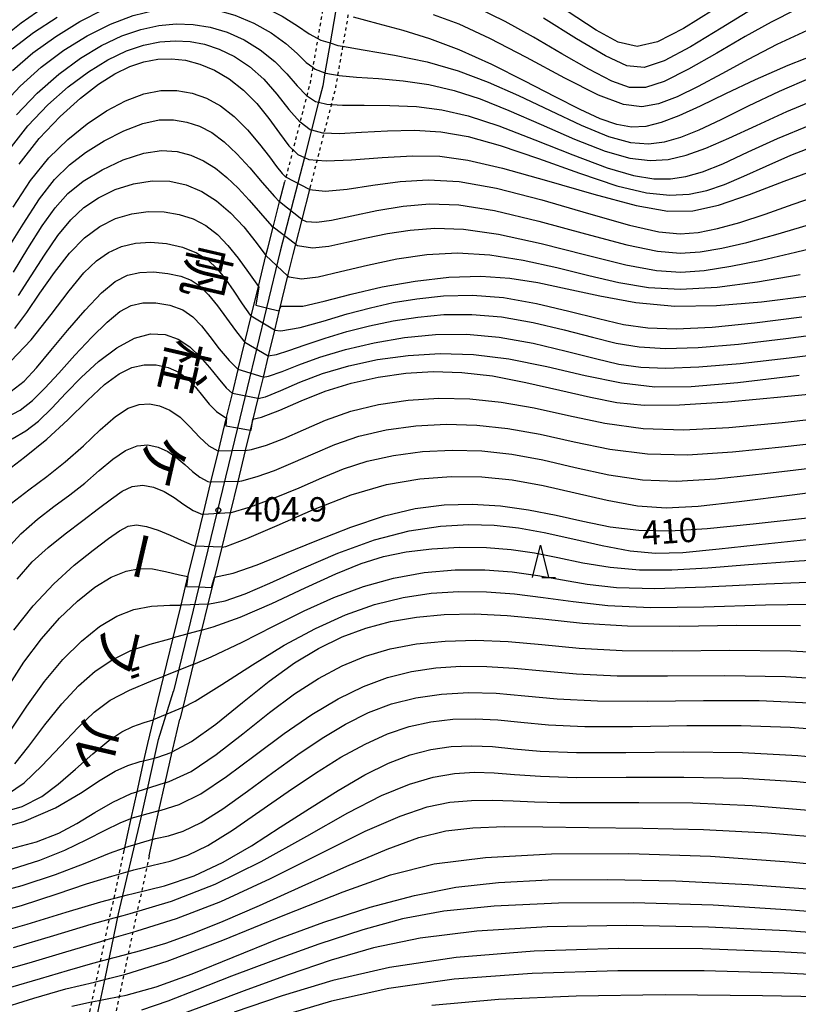
# Model space of a CAD drawing. Extents: x -20000 to -18000, y 93000 to 94500.
# Drawn here: x -18926 to -18805, y 94156 to 94309 of the extents above; entities that cross this region are included whole.
import ezdxf
from ezdxf.enums import TextEntityAlignment as Align

# ---------------------------------------------------------------- set-up
doc = ezdxf.new("R2010")
doc.units = 0
doc.linetypes.add('630100', pattern=[1, 0.5, -0.5])
for name, color, linetype in [('2103000', 6, 'Continuous'), ('2305000', 7, '230500'), ('2401000', 7, 'Continuous'), ('6110000', 1, '611000'), ('6301000', 3, '630100'), ('6332000', 2, 'Continuous'), ('7101000', 4, 'Continuous'), ('7101001', 8, 'Continuous'), ('7102000', 2, 'Continuous'), ('7102001', 8, 'Continuous'), ('7312000', 4, 'Continuous'), ('8123000', 4, 'Continuous')]:
    doc.layers.add(name, color=color, linetype=linetype)
doc.styles.add('@ＭＳ ゴシック', font='txt')
doc.styles.add('Dm_Anotation', font='txt.shx', dxfattribs={"bigfont": 'PSCDM.shx'})
doc.linetypes.add('230500', pattern='A,2.5,[2,dmdr.shx,S=0.6,R=0,X=0,Y=-0.3],2.5', length=5)
doc.linetypes.add('611000', pattern='A,1,[3,dmdr.shx,S=0.2,R=0,X=0,Y=0],1', length=2)

# ---------------------------------------------------------------- blocks, each defined once
blk = doc.blocks.new('633200')
at = {"layer": '6332000'}
for points in [[(-0.5, -1), (0, 1), (0.5, -1)], [(0.08, -1), (0.92, -1)]]:
    blk.add_lwpolyline(points, dxfattribs=at)
blk = doc.blocks.new('731200')
at = {"layer": '7312000'}
blk.add_circle((0, 0), 0.15, dxfattribs=at)

msp = doc.modelspace()

# ---------------------------------------------------------------- linework, layer by layer
at = {"layer": '2103000', "flags": 128}
msp.add_lwpolyline([(-18915.86, 94145.81), (-18912.73, 94160.27), (-18910.66, 94170.25), (-18907.25, 94184.93), (-18904.48, 94197.22), (-18902.19, 94204.69)], dxfattribs=at)
at = {"layer": '2305000', "flags": 128}
msp.add_lwpolyline([(-18836.36, 94500), (-18837.73, 94493.86), (-18840.67, 94480.15), (-18843.53, 94466.77), (-18844.24, 94463.46), (-18845.03, 94459.81), (-18845.46, 94457.78), (-18845.82, 94456), (-18846.62, 94452.1), (-18847.41, 94448.23), (-18848.19, 94444.35), (-18848.95, 94440.66), (-18849.63, 94437.29), (-18850.38, 94433.64), (-18851.08, 94430.18), (-18851.82, 94426.53), (-18852.85, 94421.5), (-18853.78, 94416.95), (-18854.6, 94412.9), (-18854.79, 94412.23), (-18856.08, 94407.74), (-18857.43, 94403.04), (-18858.8, 94398.28), (-18860.1, 94393.76), (-18860.95, 94390.79), (-18861.41, 94388.77), (-18862.48, 94384.07), (-18863.57, 94379.25), (-18864.55, 94374.97), (-18865.31, 94371.63), (-18866.06, 94368.29), (-18867.01, 94364.12), (-18867.36, 94362.59), (-18867.65, 94361.01), (-18868.48, 94356.58), (-18869.19, 94352.75), (-18869.89, 94349), (-18870.59, 94345.21), (-18870.89, 94343.6), (-18871.37, 94341.14), (-18871.92, 94338.25), (-18872.45, 94335.52), (-18873.01, 94332.64), (-18873.58, 94329.69), (-18874.08, 94327.09), (-18874.51, 94324.85), (-18874.78, 94323.29), (-18875.36, 94319.94), (-18875.96, 94316.45), (-18876.54, 94313.12), (-18877.11, 94309.82), (-18877.94, 94305.01), (-18878.74, 94300.37), (-18879.08, 94298.39), (-18879.73, 94295.84), (-18880.83, 94291.58), (-18881.92, 94287.3), (-18885.65, 94272.77), (-18887.77, 94264.03), (-18892.28, 94245.47), (-18898.27, 94220.84), (-18902.19, 94204.69)], dxfattribs=at)
at = {"layer": '2401000', "flags": 128}
for points in [[(-18905.02, 94201.51), (-18905.32, 94200.29), (-18906.2, 94196.64), (-18906.8, 94193.93), (-18907.86, 94189.14), (-18908.79, 94184.99), (-18909.35, 94182.45), (-18909.78, 94180.47), (-18909.87, 94180.04)], [(-18905.95, 94179.23), (-18905.44, 94181.61), (-18905.4, 94181.78), (-18904.42, 94186.22), (-18903.46, 94190.53), (-18902.4, 94195.31), (-18902.3, 94195.75), (-18901.17, 94200.39)]]:
    msp.add_lwpolyline(points, dxfattribs=at)
at = {"layer": '6110000', "flags": 128}
for points in [[(-18905.02, 94201.51), (-18903.68, 94207.04), (-18902.24, 94212.96), (-18901.01, 94218), (-18899.93, 94222.45), (-18898.78, 94227.17), (-18897.6, 94232.06), (-18896.39, 94237.04), (-18895.21, 94241.87), (-18893.96, 94247.04), (-18893.04, 94250.79), (-18892.15, 94254.47), (-18891.12, 94258.71), (-18890.15, 94262.71), (-18889.02, 94267.34), (-18887.86, 94272.11), (-18887.59, 94273.24), (-18886.76, 94276.48), (-18885.75, 94280.45), (-18884.94, 94283.59)], [(-18880.95, 94283.03), (-18881.13, 94282.31), (-18882.32, 94277.68), (-18883.3, 94273.88), (-18883.71, 94272.28), (-18884.51, 94268.99), (-18885.8, 94263.67), (-18886.56, 94260.55), (-18887.51, 94256.62), (-18888.32, 94253.31), (-18889.13, 94249.98), (-18890.31, 94245.11), (-18891.08, 94241.93), (-18892.24, 94237.14), (-18893.42, 94232.29), (-18894.71, 94226.99), (-18895.84, 94222.34), (-18896.85, 94218.16), (-18897.83, 94214.15), (-18899.11, 94208.85), (-18900.73, 94202.21), (-18901.17, 94200.39)]]:
    msp.add_lwpolyline(points, dxfattribs=at)
at = {"layer": '6301000', "flags": 128}
for points in [[(-18845.02, 94469.39), (-18845.31, 94468.05), (-18846.05, 94464.59), (-18846.83, 94460.94), (-18847.42, 94458.18), (-18847.62, 94457.22), (-18848.4, 94453.35), (-18849.21, 94449.39), (-18850.01, 94445.47), (-18850.78, 94441.67), (-18851.45, 94438.36), (-18852.2, 94434.68), (-18852.91, 94431.23), (-18853.66, 94427.53), (-18854.67, 94422.58), (-18855.59, 94418.03), (-18856.54, 94413.37), (-18856.56, 94413.31), (-18857.84, 94408.84), (-18859.17, 94404.22), (-18860.54, 94399.46), (-18861.82, 94395.01), (-18862.9, 94391.23), (-18863.16, 94390.09), (-18864.24, 94385.33), (-18865.35, 94380.47), (-18866.32, 94376.21), (-18867.08, 94372.85), (-18867.86, 94369.4), (-18868.79, 94365.34), (-18869.33, 94362.96), (-18869.48, 94362.13), (-18870.33, 94357.59), (-18871.06, 94353.65), (-18871.77, 94349.8), (-18872.5, 94345.88), (-18872.85, 94343.98), (-18873.3, 94341.66), (-18873.85, 94338.82), (-18874.38, 94336.05), (-18874.92, 94333.24), (-18875.5, 94330.26), (-18876.02, 94327.56), (-18876.48, 94325.19), (-18876.72, 94323.82), (-18877.3, 94320.48), (-18877.88, 94317.08), (-18878.47, 94313.67), (-18879.03, 94310.44), (-18879.85, 94305.71), (-18880.62, 94301.26), (-18881.04, 94298.81), (-18881.55, 94296.84), (-18882.59, 94292.78), (-18883.69, 94288.48), (-18884.77, 94284.23), (-18884.94, 94283.59)], [(-18841.08, 94468.7), (-18841.71, 94465.74), (-18842.41, 94462.48), (-18843.2, 94458.79), (-18843.5, 94457.37), (-18844, 94454.9), (-18844.79, 94451.03), (-18845.57, 94447.19), (-18846.33, 94443.46), (-18847.08, 94439.77), (-18847.78, 94436.36), (-18848.53, 94432.69), (-18849.24, 94429.19), (-18849.98, 94425.57), (-18851, 94420.56), (-18851.93, 94415.99), (-18852.67, 94412.34), (-18853, 94411.2), (-18854.31, 94406.64), (-18855.68, 94401.88), (-18857.05, 94397.12), (-18858.37, 94392.54), (-18859.02, 94390.29), (-18859.65, 94387.49), (-18860.7, 94382.9), (-18861.8, 94378.03), (-18862.76, 94373.8), (-18863.49, 94370.6), (-18864.25, 94367.24), (-18865.2, 94363.09), (-18865.4, 94362.19), (-18865.79, 94360.08), (-18866.6, 94355.74), (-18867.3, 94351.98), (-18867.96, 94348.39), (-18868.67, 94344.6), (-18868.92, 94343.23), (-18869.4, 94340.76), (-18869.96, 94337.84), (-18870.5, 94335.03), (-18871.06, 94332.17), (-18871.62, 94329.25), (-18872.13, 94326.61), (-18872.54, 94324.49), (-18872.83, 94322.83), (-18873.41, 94319.46), (-18874.02, 94315.93), (-18874.6, 94312.56), (-18875.17, 94309.25), (-18876, 94304.5), (-18876.77, 94300), (-18877.14, 94297.89), (-18877.76, 94295.48), (-18878.89, 94291.08), (-18879.96, 94286.88), (-18880.95, 94283.03)], [(-18909.87, 94180.04), (-18910.64, 94176.41), (-18911.44, 94172.64), (-18912.13, 94169.43), (-18912.82, 94166.17), (-18913.51, 94162.92), (-18914.18, 94159.76), (-18914.85, 94156.63), (-18915.54, 94153.37), (-18916.24, 94150.1), (-18916.35, 94149.56), (-18917.01, 94146.81), (-18917.75, 94143.72), (-18918.5, 94140.59), (-18919.39, 94136.86), (-18920.26, 94133.25), (-18921.13, 94129.64), (-18921.96, 94126.13), (-18922.77, 94122.77), (-18922.94, 94122.04)], [(-18905.95, 94179.23), (-18906.31, 94177.54), (-18907.12, 94173.72), (-18907.78, 94170.65), (-18908.46, 94167.42), (-18909.18, 94164.07), (-18909.87, 94160.83), (-18910.58, 94157.49), (-18911.26, 94154.31), (-18911.92, 94151.21), (-18912.46, 94148.65), (-18912.57, 94148.21), (-18913.29, 94145.19), (-18914.03, 94142.08), (-18914.96, 94138.2), (-18915.84, 94134.55), (-18916.71, 94130.91), (-18917.58, 94127.26), (-18918.36, 94124.03), (-18919.27, 94120.23), (-18920.03, 94117.03), (-18920.82, 94113.74), (-18921.17, 94112.29), (-18921.68, 94110.29), (-18922.71, 94106.22), (-18923.77, 94102.05), (-18924.76, 94098.15), (-18925.18, 94096.48)]]:
    msp.add_lwpolyline(points, dxfattribs=at)
at = {"layer": '7101000', "flags": 128}
for points in [[(-18920.19, 94308.96), (-18923.84, 94306.57), (-18927.15, 94304.03)], [(-18801.83, 94303.58), (-18807.11, 94301.54), (-18812.17, 94299.3), (-18816.75, 94297.12), (-18820.67, 94295.24), (-18823.95, 94293.74), (-18826.72, 94292.68), (-18829.1, 94292.09), (-18831.3, 94292), (-18833.57, 94292.39), (-18836.15, 94293.29), (-18839.25, 94294.71), (-18843.1, 94296.66), (-18847.79, 94299.08), (-18852.92, 94301.65), (-18857.96, 94303.95), (-18862.51, 94305.67), (-18866.63, 94306.94), (-18870.52, 94307.98), (-18874.31, 94309)], [(-18926.04, 94286.26), (-18922.94, 94290.23), (-18919.7, 94293.64), (-18916.58, 94296.45), (-18913.77, 94298.62), (-18911.25, 94300.21), (-18908.94, 94301.34), (-18906.75, 94302.08), (-18904.62, 94302.48), (-18902.49, 94302.55)], [(-18902.49, 94302.55), (-18900.31, 94302.32)], [(-18900.31, 94302.32), (-18898.08, 94301.75), (-18895.82, 94300.8), (-18893.56, 94299.44), (-18891.36, 94297.71), (-18889.3, 94295.64), (-18887.44, 94293.33), (-18885.78, 94291.04), (-18884.32, 94289.1), (-18882.95, 94287.75), (-18881.92, 94287.3), (-18881.21, 94286.99), (-18879.96, 94286.88), (-18878.54, 94286.75), (-18874.6, 94286.94), (-18869.9, 94287.3), (-18865.2, 94287.56), (-18860.96, 94287.48), (-18856.6, 94286.88), (-18851.26, 94285.64), (-18844.46, 94283.73), (-18837.13, 94281.61), (-18830.56, 94279.87), (-18825.67, 94278.98), (-18821.78, 94279.01), (-18817.83, 94279.91), (-18813.02, 94281.57), (-18807.66, 94283.62), (-18802.32, 94285.59)], [(-18926.72, 94260.82), (-18924.89, 94263.3), (-18922.85, 94266.31), (-18920.61, 94269.51), (-18918.29, 94272.47), (-18915.94, 94274.84), (-18913.57, 94276.61), (-18911.13, 94277.83), (-18908.62, 94278.59), (-18906.09, 94278.91)], [(-18906.09, 94278.91), (-18903.63, 94278.87)], [(-18903.63, 94278.87), (-18901.29, 94278.49), (-18899.12, 94277.78), (-18897.15, 94276.74), (-18895.38, 94275.38), (-18893.75, 94273.69), (-18892.16, 94271.7), (-18890.56, 94269.47), (-18889.02, 94267.34), (-18888.99, 94267.29)], [(-18885.5, 94264.27), (-18882.16, 94264.28), (-18878.84, 94265.06), (-18874.66, 94266.14), (-18869.88, 94267.26), (-18864.75, 94268.17), (-18859.56, 94268.76), (-18854.62, 94268.93), (-18850.11, 94268.64), (-18845.77, 94267.94), (-18841.23, 94266.97), (-18836.19, 94265.86), (-18830.63, 94264.87), (-18824.6, 94264.3), (-18818.12, 94264.36), (-18811.2, 94264.95), (-18803.82, 94265.89)], [(-18928.58, 94238.36), (-18925.22, 94240.9), (-18921.79, 94243.69), (-18918.51, 94246.72), (-18915.5, 94249.67), (-18912.85, 94252.15), (-18910.6, 94253.83), (-18908.61, 94254.8), (-18906.73, 94255.21), (-18904.85, 94255.2), (-18903.02, 94254.8), (-18901.37, 94254.06), (-18899.97, 94253), (-18898.77, 94251.74), (-18897.68, 94250.41), (-18896.63, 94249.13), (-18895.51, 94248), (-18894.24, 94247.13), (-18893.95, 94247.04)], [(-18889.9, 94246.79), (-18888.54, 94247.09), (-18885.7, 94248.2), (-18882.39, 94249.66), (-18878.69, 94251.14), (-18874.69, 94252.38), (-18870.5, 94253.31), (-18866.23, 94253.91), (-18861.97, 94254.17), (-18857.56, 94254.04), (-18852.8, 94253.48), (-18847.62, 94252.49), (-18842.4, 94251.3), (-18837.64, 94250.18), (-18833.57, 94249.37), (-18829.35, 94248.96), (-18823.87, 94248.99), (-18816.4, 94249.49), (-18807.6, 94250.29), (-18798.51, 94251.19)], [(-18895.84, 94222.34), (-18892.92, 94222.97), (-18889.23, 94224.25), (-18884.92, 94226), (-18879.98, 94228.04), (-18874.72, 94230.09), (-18869.54, 94231.82), (-18864.76, 94232.97), (-18860.28, 94233.56), (-18855.94, 94233.67), (-18851.58, 94233.37), (-18847.24, 94232.76), (-18842.97, 94231.93), (-18838.8, 94231), (-18834.6, 94230.16), (-18830.18, 94229.62), (-18825.34, 94229.54), (-18819.6, 94229.89), (-18812.47, 94230.61), (-18803.6, 94231.6)], [(-18927.88, 94205.24), (-18925.32, 94209.2), (-18922.61, 94212.83), (-18919.82, 94216), (-18917.05, 94218.66), (-18914.37, 94220.78), (-18911.84, 94222.33), (-18909.51, 94223.3), (-18907.4, 94223.7), (-18905.41, 94223.63), (-18903.41, 94223.24), (-18901.25, 94222.7), (-18899.93, 94222.45)], [(-18902.4, 94195.31), (-18899.39, 94196.91), (-18895.63, 94199.63), (-18891.51, 94202.95), (-18887.37, 94206.27), (-18883.46, 94209.08), (-18879.74, 94211.33), (-18876.09, 94213.11), (-18872.41, 94214.47), (-18868.61, 94215.47), (-18864.59, 94216.15), (-18860.26, 94216.56), (-18855.59, 94216.67), (-18850.54, 94216.44), (-18845.03, 94215.89), (-18838.89, 94215.25), (-18831.91, 94214.82), (-18823.92, 94214.78), (-18814.97, 94214.91), (-18805.15, 94214.87)], [(-18932.11, 94166.62), (-18924.82, 94168.65), (-18918.76, 94170.53), (-18913.43, 94172.14), (-18909.28, 94173.18), (-18908.41, 94173.4), (-18903.58, 94174.61), (-18898.95, 94176.13), (-18894.49, 94178.23), (-18890.09, 94180.8), (-18885.67, 94183.65), (-18881.15, 94186.58), (-18876.71, 94189.36), (-18872.57, 94191.76), (-18868.88, 94193.59), (-18865.54, 94194.87), (-18862.35, 94195.7), (-18859.18, 94196.14), (-18855.99, 94196.27), (-18852.8, 94196.13), (-18849.49, 94195.8), (-18845.41, 94195.44), (-18839.79, 94195.22), (-18832.17, 94195.24), (-18823.27, 94195.32), (-18814.11, 94195.21), (-18805.57, 94194.74), (-18797.98, 94194.05)], [(-19007.14, 94152.96), (-19003.91, 94156.62), (-19000.64, 94159.9), (-18997.45, 94162.69), (-18994.32, 94164.97), (-18990.76, 94166.98), (-18986.16, 94169), (-18980.12, 94171.24), (-18973.09, 94173.56), (-18965.73, 94175.73), (-18958.59, 94177.57), (-18951.65, 94179.1), (-18944.75, 94180.41), (-18937.84, 94181.6), (-18931.23, 94182.89), (-18925.32, 94184.52), (-18920.45, 94186.64), (-18916.56, 94188.92), (-18913.52, 94190.93), (-18911.18, 94192.32), (-18909.22, 94193.21), (-18907.31, 94193.81), (-18906.8, 94193.93)], [(-18917.88, 94155.98), (-18914.85, 94156.63), (-18913.71, 94156.87), (-18912.71, 94157.07), (-18910.58, 94157.49), (-18909.52, 94157.7), (-18904.84, 94158.97), (-18899.28, 94161), (-18892.96, 94163.57), (-18886.09, 94166.34), (-18878.92, 94168.97), (-18871.75, 94171.27), (-18864.89, 94173.11), (-18858.47, 94174.37), (-18851.85, 94175.13), (-18844.21, 94175.5), (-18834.95, 94175.58), (-18824.41, 94175.35), (-18813.18, 94174.8)], [(-18813.18, 94174.8), (-18801.9, 94173.95), (-18791.5, 94173.06), (-18782.98, 94172.48), (-18776.94, 94172.47)], [(-18739.4, 94164.1), (-18747.41, 94161.82), (-18754.66, 94160.04), (-18761.17, 94158.71), (-18767.23, 94157.8), (-18774.15, 94157.27), (-18783.48, 94157.12), (-18796.2, 94157.29), (-18811.02, 94157.57), (-18826.09, 94157.71), (-18839.84, 94157.52), (-18851.9, 94156.98), (-18862.19, 94156.1)]]:
    msp.add_lwpolyline(points, dxfattribs=at)
at = {"layer": '7101001', "flags": 128}
for points in [[(-18888.99, 94267.29), (-18889.43, 94264.44), (-18887.77, 94264.03), (-18885.86, 94263.55), (-18885.8, 94263.67), (-18885.5, 94264.27)], [(-18893.95, 94247.04), (-18894.07, 94245.79), (-18892.28, 94245.47), (-18890.31, 94245.11), (-18890.14, 94245.08), (-18889.9, 94246.79)], [(-18899.93, 94222.45), (-18900.15, 94220.93), (-18898.27, 94220.84), (-18896.31, 94220.75), (-18895.84, 94222.34)], [(-18906.8, 94193.93), (-18905.14, 94194.35), (-18904.62, 94194.52), (-18902.54, 94195.23), (-18902.4, 94195.31)]]:
    msp.add_lwpolyline(points, dxfattribs=at)
at = {"layer": '7102000', "flags": 128}
for points in [[(-18927.11, 94300.76), (-18923.94, 94303.48), (-18920.4, 94306.03), (-18916.67, 94308.31), (-18913, 94310.2), (-18909.52, 94311.6), (-18906.15, 94312.53), (-18902.71, 94313.02), (-18899.08, 94313.1), (-18895.37, 94312.76), (-18891.74, 94311.93), (-18888.35, 94310.65), (-18885.37, 94309.13), (-18882.97, 94307.65), (-18881.17, 94306.43)], [(-18922.17, 94310.53), (-18925.77, 94308.09), (-18929.16, 94305.39)], [(-18928.85, 94295.19), (-18925.88, 94298.34), (-18922.63, 94301.27), (-18919.15, 94303.89), (-18915.54, 94306.13), (-18911.94, 94307.93), (-18908.42, 94309.24), (-18905.03, 94310.07), (-18901.78, 94310.48), (-18898.66, 94310.51), (-18895.64, 94310.13), (-18892.68, 94309.32), (-18889.76, 94308.07), (-18887.07, 94306.55), (-18884.78, 94304.92), (-18883.04, 94303.36)], [(-18799.35, 94308.75), (-18804.13, 94306.95), (-18808.78, 94304.79), (-18813.22, 94302.47), (-18817.32, 94300.23), (-18821, 94298.26), (-18824.25, 94296.67), (-18827.09, 94295.58), (-18829.67, 94295.11), (-18832.54, 94295.48), (-18836.39, 94296.94), (-18841.63, 94299.56), (-18847.56, 94302.74), (-18853.24, 94305.72), (-18857.94, 94307.89), (-18861.95, 94309.37)], [(-18805.92, 94310.11), (-18809.68, 94308.22), (-18813.7, 94305.99), (-18818.09, 94303.44), (-18822.45, 94300.97), (-18826.24, 94299.05), (-18829.13, 94298.1), (-18831.6, 94298.14), (-18834.35, 94299.12), (-18837.9, 94300.95), (-18842.06, 94303.32), (-18846.46, 94305.88), (-18850.82, 94308.31), (-18855.26, 94310.48)], [(-18812.64, 94310.24), (-18817.42, 94307.3), (-18822.16, 94304.42), (-18826.24, 94302.22), (-18829.32, 94301.2), (-18832.04, 94301.47), (-18835.32, 94302.99), (-18839.8, 94305.65), (-18844.92, 94308.82)], [(-18818.62, 94310.12), (-18823.22, 94307.25), (-18827.25, 94305.2), (-18830.43, 94304.48), (-18833.35, 94305.11), (-18836.78, 94307), (-18841.25, 94309.92)], [(-18926.48, 94293.89), (-18923.27, 94297.24), (-18919.92, 94300.19), (-18916.58, 94302.65), (-18913.32, 94304.62), (-18910.19, 94306.1), (-18907.24, 94307.11), (-18904.44, 94307.71), (-18901.74, 94307.95), (-18899.11, 94307.88), (-18896.5, 94307.47), (-18893.88, 94306.68), (-18891.26, 94305.49), (-18888.74, 94303.96), (-18886.49, 94302.16), (-18884.61, 94300.22), (-18883.02, 94298.37), (-18881.61, 94296.88)], [(-18881.17, 94306.43), (-18879.36, 94305.45), (-18877.94, 94305.01), (-18876.75, 94304.64), (-18876, 94304.5), (-18872.82, 94303.92), (-18867.99, 94303.12), (-18862.92, 94302.1), (-18858.11, 94300.71), (-18853.47, 94298.96), (-18848.77, 94296.87), (-18843.88, 94294.54), (-18839.1, 94292.29), (-18834.86, 94290.55), (-18831.45, 94289.61), (-18828.67, 94289.39), (-18826.18, 94289.71), (-18823.67, 94290.42), (-18820.83, 94291.55), (-18817.4, 94293.16), (-18813.17, 94295.26), (-18808.38, 94297.55), (-18803.38, 94299.71)], [(-18927.59, 94288.47), (-18924.7, 94292.16), (-18921.62, 94295.42), (-18918.46, 94298.23), (-18915.35, 94300.56), (-18912.33, 94302.41), (-18909.47, 94303.78), (-18906.79, 94304.68), (-18904.27, 94305.18), (-18901.89, 94305.34), (-18899.61, 94305.23), (-18897.37, 94304.81), (-18895.09, 94304.05), (-18892.75, 94302.91), (-18890.41, 94301.37), (-18888.19, 94299.4), (-18886.16, 94297.07), (-18884.32, 94294.73), (-18882.63, 94292.81)], [(-18883.04, 94303.36), (-18881.62, 94302), (-18880.62, 94301.26), (-18880.23, 94300.97), (-18878.74, 94300.37), (-18878.6, 94300.32), (-18876.52, 94299.96), (-18873.84, 94299.74), (-18870.47, 94299.51), (-18866.65, 94299.16), (-18862.67, 94298.58), (-18858.76, 94297.67), (-18854.73, 94296.35), (-18850.27, 94294.58), (-18845.25, 94292.37), (-18840.1, 94290.11), (-18835.39, 94288.25), (-18831.56, 94287.16), (-18828.42, 94286.8), (-18825.61, 94287), (-18822.82, 94287.64), (-18819.78, 94288.72), (-18816.21, 94290.27), (-18811.97, 94292.26), (-18807.27, 94294.42), (-18802.41, 94296.42)], [(-18926.98, 94279.59), (-18924.3, 94283.71), (-18921.47, 94287.21), (-18918.54, 94290.09), (-18915.55, 94292.48), (-18912.55, 94294.49), (-18909.59, 94296.07), (-18906.76, 94297.14), (-18904.11, 94297.65), (-18901.63, 94297.65), (-18899.28, 94297.23)], [(-18899.28, 94297.23), (-18897.04, 94296.44)], [(-18897.04, 94296.44), (-18894.89, 94295.27), (-18892.78, 94293.64), (-18890.72, 94291.57), (-18888.84, 94289.37), (-18887.31, 94287.39), (-18886.22, 94285.9), (-18885.35, 94284.79), (-18884.77, 94284.23)], [(-18881.61, 94296.88), (-18880.2, 94295.96)], [(-18880.2, 94295.96), (-18879.73, 94295.84), (-18878.46, 94295.52), (-18876.02, 94295.37), (-18872.66, 94295.37), (-18868.7, 94295.35), (-18864.59, 94295.17), (-18860.65, 94294.68), (-18856.55, 94293.73), (-18851.83, 94292.19), (-18846.24, 94290.02), (-18840.38, 94287.68), (-18835.08, 94285.69), (-18830.97, 94284.5), (-18827.83, 94284), (-18825.26, 94284), (-18822.86, 94284.34), (-18820.28, 94285.08), (-18817.16, 94286.33), (-18813.24, 94288.14), (-18808.68, 94290.25), (-18803.72, 94292.3)], [(-18928, 94272.82), (-18925.44, 94276.97), (-18922.92, 94280.88), (-18920.58, 94283.89), (-18918.29, 94286.16), (-18915.77, 94288.05), (-18912.89, 94289.84), (-18909.84, 94291.41), (-18906.93, 94292.55), (-18904.39, 94293.1), (-18902.16, 94293.13), (-18900.13, 94292.77), (-18898.17, 94292.12), (-18896.25, 94291.13), (-18894.31, 94289.72)], [(-18882.63, 94292.81), (-18882.59, 94292.78), (-18881, 94291.63)], [(-18881, 94291.63), (-18880.83, 94291.58), (-18879.1, 94291.09), (-18878.89, 94291.08), (-18876.54, 94291.01), (-18873.08, 94291.18), (-18869.04, 94291.4), (-18864.85, 94291.49), (-18860.82, 94291.25), (-18856.59, 94290.53), (-18851.64, 94289.16), (-18845.68, 94287.11), (-18839.36, 94284.84), (-18833.57, 94282.92), (-18828.95, 94281.81), (-18825.34, 94281.44), (-18822.36, 94281.62), (-18819.63, 94282.2), (-18816.89, 94283.12), (-18813.9, 94284.39), (-18810.47, 94285.95), (-18806.64, 94287.64), (-18802.5, 94289.26)], [(-18894.31, 94289.72), (-18892.35, 94287.86)], [(-18926.93, 94269.56), (-18924.69, 94273.2), (-18922.49, 94276.69), (-18920.51, 94279.49), (-18918.5, 94281.7), (-18916.13, 94283.61), (-18913.19, 94285.4), (-18909.94, 94286.92), (-18906.78, 94287.96), (-18904.01, 94288.37), (-18901.61, 94288.22), (-18899.47, 94287.64), (-18897.51, 94286.76)], [(-18897.51, 94286.76), (-18895.67, 94285.61), (-18893.91, 94284.19), (-18892.18, 94282.53)], [(-18892.35, 94287.86), (-18890.38, 94285.69), (-18888.43, 94283.43), (-18886.53, 94281.26), (-18885.75, 94280.45)], [(-18926.16, 94265.95), (-18924.22, 94268.95), (-18922.13, 94272.19), (-18920.05, 94275.2), (-18918.07, 94277.64), (-18916.05, 94279.55), (-18913.8, 94281.07), (-18911.19, 94282.32), (-18908.34, 94283.23), (-18905.48, 94283.69), (-18902.76, 94283.62), (-18900.21, 94283.04), (-18897.8, 94282.01), (-18895.51, 94280.56), (-18893.34, 94278.72), (-18891.3, 94276.54)], [(-18881.13, 94282.31), (-18878.68, 94282.07), (-18875.3, 94282.38), (-18871.33, 94282.99), (-18867.09, 94283.59), (-18862.76, 94283.84), (-18857.96, 94283.55), (-18852.18, 94282.53), (-18845.19, 94280.72), (-18837.93, 94278.61), (-18831.59, 94276.8), (-18827.04, 94275.77), (-18823.78, 94275.46), (-18821, 94275.69), (-18817.98, 94276.3), (-18814.54, 94277.25), (-18810.63, 94278.52), (-18806.25, 94280.05), (-18801.64, 94281.65)], [(-18892.18, 94282.53), (-18890.46, 94280.67), (-18888.72, 94278.67), (-18886.93, 94276.65), (-18886.76, 94276.48)], [(-18882.32, 94277.68), (-18881.66, 94277.36), (-18880, 94277.26), (-18877.72, 94277.61), (-18874.55, 94278.28), (-18870.73, 94279.07), (-18866.65, 94279.75), (-18862.56, 94280.11), (-18858.02, 94279.94), (-18852.48, 94279.07), (-18845.63, 94277.43), (-18838.4, 94275.46), (-18831.99, 94273.77), (-18827.27, 94272.79), (-18823.78, 94272.5), (-18820.69, 94272.7), (-18817.32, 94273.26), (-18813.45, 94274.14), (-18808.98, 94275.36), (-18803.89, 94276.87)], [(-18891.3, 94276.54), (-18889.39, 94274.11)], [(-18883.3, 94273.88), (-18882.96, 94273.69), (-18880.67, 94273.31), (-18878.14, 94273.57), (-18875.36, 94274.17), (-18872.32, 94274.86), (-18869.04, 94275.51), (-18865.52, 94276.04), (-18861.71, 94276.33), (-18857.29, 94276.19), (-18851.87, 94275.44), (-18845.28, 94273.98), (-18838.36, 94272.22), (-18832.16, 94270.69), (-18827.43, 94269.81), (-18823.66, 94269.56), (-18820.06, 94269.81), (-18815.94, 94270.45), (-18811.2, 94271.4), (-18805.9, 94272.62), (-18800.13, 94274.01)], [(-18927.36, 94255.79), (-18924.18, 94259.06), (-18921.1, 94262.98), (-18918.33, 94266.66), (-18916.05, 94269.42), (-18914.1, 94271.32), (-18912.22, 94272.61), (-18910.22, 94273.51), (-18908.06, 94274.04), (-18905.73, 94274.2), (-18903.25, 94273.97), (-18900.8, 94273.41), (-18898.62, 94272.55), (-18896.87, 94271.43), (-18895.43, 94270.07), (-18894.13, 94268.44), (-18892.83, 94266.58), (-18891.54, 94264.66), (-18890.31, 94262.91), (-18890.15, 94262.71)], [(-18889.39, 94274.11), (-18887.86, 94272.11)], [(-18884.51, 94268.99), (-18884.27, 94268.84), (-18882.35, 94268.53), (-18879.79, 94268.84), (-18876.33, 94269.63), (-18872.17, 94270.65), (-18867.63, 94271.61), (-18862.98, 94272.27), (-18858.2, 94272.51), (-18853.23, 94272.23), (-18848.06, 94271.41), (-18842.86, 94270.25), (-18837.88, 94269.01), (-18833.25, 94267.93), (-18828.66, 94267.18), (-18823.69, 94266.92), (-18818.01, 94267.24), (-18811.77, 94268.05), (-18805.19, 94269.17)], [(-18927.28, 94251.14), (-18925.3, 94252.67), (-18923.36, 94254.75), (-18921.17, 94257.4), (-18918.59, 94260.52), (-18915.85, 94263.67), (-18913.3, 94266.33), (-18911.18, 94268.1), (-18909.31, 94269.08), (-18907.4, 94269.5), (-18905.27, 94269.57), (-18903.07, 94269.36), (-18901.06, 94268.92), (-18899.42, 94268.28), (-18898.03, 94267.36), (-18896.73, 94266.06), (-18895.36, 94264.35), (-18893.95, 94262.41), (-18892.57, 94260.5), (-18891.28, 94258.87), (-18891.12, 94258.71)], [(-18886.56, 94260.55), (-18885.56, 94260.45), (-18882.57, 94260.97), (-18878.99, 94261.96), (-18875.27, 94263.08), (-18871.71, 94264.05), (-18868.2, 94264.83), (-18864.5, 94265.44), (-18860.4, 94265.86), (-18855.92, 94265.97), (-18851.08, 94265.62), (-18845.99, 94264.72), (-18840.98, 94263.53), (-18836.42, 94262.35), (-18832.52, 94261.44), (-18828.74, 94260.91), (-18824.36, 94260.77), (-18818.82, 94261.05), (-18812.26, 94261.69), (-18804.94, 94262.61)], [(-18927.98, 94247.11), (-18925.89, 94248.2), (-18923.98, 94249.67), (-18922.07, 94251.57), (-18919.94, 94253.93), (-18917.44, 94256.68), (-18914.83, 94259.46), (-18912.42, 94261.83), (-18910.46, 94263.46), (-18908.73, 94264.4), (-18906.94, 94264.8), (-18904.88, 94264.81), (-18902.72, 94264.44), (-18900.75, 94263.72), (-18899.17, 94262.65), (-18897.84, 94261.25), (-18896.53, 94259.57), (-18895.09, 94257.69), (-18893.56, 94255.86), (-18892.15, 94254.47)], [(-18887.51, 94256.62), (-18886.25, 94256.82), (-18884.34, 94257.42), (-18881.78, 94258.3), (-18878.7, 94259.32), (-18875.33, 94260.35), (-18871.83, 94261.26), (-18868.2, 94262.02), (-18864.38, 94262.6), (-18860.33, 94262.97), (-18856.01, 94263.01), (-18851.4, 94262.62), (-18846.53, 94261.75), (-18841.72, 94260.6), (-18837.35, 94259.46), (-18833.64, 94258.56), (-18830.09, 94257.98), (-18826.05, 94257.75), (-18820.95, 94257.9), (-18814.72, 94258.42), (-18807.39, 94259.27), (-18799.14, 94260.38)], [(-18927.12, 94243.75), (-18925.03, 94244.99), (-18923.04, 94246.51), (-18921, 94248.5), (-18918.83, 94250.83), (-18916.43, 94253.31), (-18913.76, 94255.73), (-18910.96, 94257.82), (-18908.23, 94259.31), (-18905.73, 94259.98), (-18903.47, 94259.89), (-18901.44, 94259.18), (-18899.64, 94257.98), (-18898.04, 94256.45), (-18896.59, 94254.78), (-18895.28, 94253.13), (-18894.03, 94251.67), (-18893.04, 94250.79)], [(-18888.32, 94253.31), (-18887.45, 94253.44), (-18885.37, 94254.16), (-18882.77, 94255.21), (-18879.52, 94256.41), (-18875.57, 94257.58), (-18871.11, 94258.63), (-18866.4, 94259.43), (-18861.65, 94259.9), (-18856.81, 94259.94), (-18851.77, 94259.5), (-18846.5, 94258.54), (-18841.39, 94257.33), (-18836.88, 94256.17), (-18833.24, 94255.33), (-18829.87, 94254.83), (-18825.96, 94254.7), (-18820.85, 94254.9), (-18814.47, 94255.43), (-18806.87, 94256.27), (-18798.28, 94257.35)], [(-18889.13, 94249.98), (-18887.95, 94250.25), (-18885.54, 94251.22), (-18882.6, 94252.51), (-18879.1, 94253.86), (-18875.05, 94255.06), (-18870.58, 94256.02), (-18865.83, 94256.67), (-18860.92, 94256.95), (-18855.77, 94256.8), (-18850.29, 94256.13), (-18844.42, 94254.93), (-18838.48, 94253.56), (-18832.86, 94252.4), (-18827.69, 94251.82), (-18822.07, 94251.84), (-18814.83, 94252.46), (-18805.33, 94253.59)], [(-18891.08, 94241.93), (-18890.11, 94242.12), (-18887.79, 94242.78), (-18885.11, 94243.79), (-18882.07, 94245.14), (-18878.63, 94246.63), (-18874.75, 94248.01), (-18870.45, 94249.07), (-18865.84, 94249.75), (-18861.09, 94250.04), (-18856.31, 94249.93), (-18851.44, 94249.43), (-18846.38, 94248.55), (-18841.04, 94247.36), (-18835.41, 94246.17), (-18829.5, 94245.34), (-18823.25, 94245.14), (-18816.24, 94245.5), (-18807.98, 94246.29), (-18798.31, 94247.34)], [(-18927.26, 94233.8), (-18924.57, 94235.86), (-18921.76, 94237.93), (-18918.92, 94240.18), (-18916.12, 94242.69), (-18913.5, 94245.17), (-18911.16, 94247.2), (-18909.2, 94248.48), (-18907.5, 94249.07), (-18905.91, 94249.15), (-18904.32, 94248.87), (-18902.72, 94248.2), (-18901.14, 94247.1), (-18899.62, 94245.6), (-18898.14, 94243.99), (-18896.71, 94242.65), (-18895.3, 94241.88), (-18895.21, 94241.87)], [(-18892.24, 94237.14), (-18891.58, 94237.26), (-18889.2, 94237.93), (-18886.53, 94238.88), (-18883.65, 94240.07), (-18880.57, 94241.45), (-18877.22, 94242.87), (-18873.47, 94244.15), (-18869.25, 94245.14), (-18864.69, 94245.77), (-18859.97, 94246.03), (-18855.23, 94245.88), (-18850.41, 94245.36), (-18845.42, 94244.47), (-18840.17, 94243.31), (-18834.64, 94242.17), (-18828.82, 94241.41), (-18822.63, 94241.29), (-18815.68, 94241.74), (-18807.51, 94242.58), (-18797.95, 94243.63)], [(-18928.5, 94226.14), (-18925.81, 94229.04), (-18923.22, 94231.32), (-18920.69, 94233.28), (-18918.23, 94235.1), (-18915.87, 94236.92), (-18913.65, 94238.83), (-18911.56, 94240.61), (-18909.61, 94241.97), (-18907.81, 94242.69), (-18906.14, 94242.82), (-18904.56, 94242.47), (-18903.07, 94241.77), (-18901.68, 94240.83), (-18900.41, 94239.78), (-18899.25, 94238.72), (-18898.11, 94237.8), (-18896.85, 94237.14), (-18896.39, 94237.04)], [(-18893.42, 94232.29), (-18890.26, 94233.24), (-18886.52, 94234.62), (-18882.74, 94236.19), (-18879.24, 94237.72), (-18875.84, 94239.11), (-18872.21, 94240.29), (-18868.11, 94241.2), (-18863.66, 94241.79), (-18859.06, 94242.02), (-18854.46, 94241.88), (-18849.82, 94241.36), (-18845.02, 94240.49), (-18839.99, 94239.34), (-18834.82, 94238.2), (-18829.61, 94237.4), (-18824.33, 94237.2), (-18818.29, 94237.57), (-18810.67, 94238.38), (-18801.06, 94239.5)], [(-18894.71, 94226.99), (-18894.05, 94227.12), (-18890.81, 94228.31), (-18886.14, 94230.37), (-18880.52, 94232.83), (-18874.68, 94235.09), (-18869.19, 94236.67), (-18864.07, 94237.59), (-18859.2, 94237.95), (-18854.46, 94237.87), (-18849.75, 94237.39), (-18844.94, 94236.55), (-18840, 94235.41), (-18835.07, 94234.25), (-18830.37, 94233.4), (-18825.91, 94233.1), (-18820.97, 94233.34), (-18814.65, 94234.05), (-18806.43, 94235.11), (-18797.33, 94236.27)], [(-18926.37, 94222.05), (-18924.03, 94224.7), (-18921.59, 94226.94), (-18918.92, 94229.08), (-18916.21, 94231.11), (-18913.76, 94232.95), (-18911.77, 94234.49), (-18910.1, 94235.66), (-18908.55, 94236.37), (-18906.93, 94236.56), (-18905.27, 94236.28), (-18903.63, 94235.61), (-18902.08, 94234.66), (-18900.59, 94233.61), (-18899.15, 94232.68), (-18897.68, 94232.07), (-18897.6, 94232.06)], [(-18926.88, 94214.13), (-18923.87, 94217.91), (-18920.71, 94221.33), (-18917.54, 94224.22), (-18914.62, 94226.55), (-18912.22, 94228.33), (-18910.51, 94229.54), (-18909.21, 94230.23), (-18907.92, 94230.43), (-18906.33, 94230.19), (-18904.52, 94229.62), (-18902.69, 94228.87), (-18900.96, 94228.07), (-18899.35, 94227.36), (-18898.78, 94227.17)], [(-18896.85, 94218.16), (-18894.15, 94218.7), (-18891.09, 94219.76), (-18887.26, 94221.42), (-18882.35, 94223.65), (-18876.75, 94226.05), (-18871.04, 94228.13), (-18865.7, 94229.51), (-18860.83, 94230.24), (-18856.46, 94230.49), (-18852.53, 94230.4), (-18848.77, 94229.99), (-18844.79, 94229.27), (-18840.39, 94228.28), (-18835.82, 94227.24), (-18831.5, 94226.43), (-18827.6, 94226.08), (-18823.34, 94226.19), (-18817.73, 94226.71), (-18810.11, 94227.55), (-18801.27, 94228.51)], [(-18897.83, 94214.15), (-18896.04, 94214.67), (-18891.88, 94216.18), (-18886.97, 94218.3), (-18881.8, 94220.69), (-18877.03, 94222.87), (-18873.11, 94224.46), (-18869.68, 94225.53), (-18866.17, 94226.25), (-18862.17, 94226.73), (-18857.9, 94226.98), (-18853.72, 94226.96), (-18849.9, 94226.65), (-18846.29, 94226.1), (-18842.67, 94225.39), (-18838.8, 94224.59), (-18834.62, 94223.89), (-18830.06, 94223.48), (-18825.05, 94223.47), (-18819.47, 94223.8), (-18813.2, 94224.3), (-18806.13, 94224.85), (-18798.25, 94225.34)], [(-18899.11, 94208.85), (-18896.33, 94210), (-18891.52, 94212.29), (-18886.7, 94214.76), (-18881.95, 94217.15), (-18877.35, 94219.23), (-18872.79, 94220.93), (-18868.15, 94222.21), (-18863.36, 94223.05), (-18858.57, 94223.46), (-18853.98, 94223.48), (-18849.74, 94223.16), (-18845.78, 94222.6), (-18841.99, 94221.92), (-18838.14, 94221.26), (-18833.62, 94220.76), (-18827.68, 94220.61), (-18819.82, 94220.87), (-18810.45, 94221.34), (-18800.22, 94221.72)], [(-18900.73, 94202.21), (-18898.83, 94203.19), (-18894.67, 94205.74), (-18889.94, 94208.78), (-18885.02, 94211.82), (-18880.21, 94214.42), (-18875.56, 94216.51), (-18871.04, 94218.1), (-18866.63, 94219.21), (-18862.3, 94219.88), (-18858.01, 94220.15), (-18853.71, 94220.09), (-18849.38, 94219.76), (-18844.95, 94219.22), (-18840.31, 94218.56), (-18834.96, 94217.98), (-18828.34, 94217.68), (-18820.08, 94217.77), (-18810.55, 94218.05), (-18800.31, 94218.22)], [(-18927.33, 94198.66), (-18924.88, 94202.38), (-18922.16, 94206.19), (-18919.31, 94209.6), (-18916.43, 94212.47), (-18913.62, 94214.73), (-18910.94, 94216.34), (-18908.31, 94217.36), (-18905.6, 94217.87), (-18902.73, 94218), (-18901.01, 94218)], [(-18926.74, 94193.45), (-18924.56, 94196.21), (-18922.07, 94199.48), (-18919.46, 94202.73), (-18916.87, 94205.54), (-18914.27, 94207.83), (-18911.58, 94209.63), (-18908.76, 94210.98), (-18905.8, 94212), (-18902.75, 94212.83), (-18902.24, 94212.96)], [(-18903.46, 94190.53), (-18902.83, 94190.72), (-18899.43, 94192.3), (-18895.57, 94194.89), (-18891.45, 94198.13), (-18887.33, 94201.42), (-18883.43, 94204.3), (-18879.71, 94206.68), (-18876.08, 94208.61), (-18872.44, 94210.12), (-18868.65, 94211.24), (-18864.58, 94212.02), (-18860.14, 94212.47), (-18855.37, 94212.61), (-18850.37, 94212.42), (-18845.15, 94211.94), (-18839.41, 94211.38), (-18832.76, 94211), (-18824.93, 94210.96), (-18816.13, 94211.05), (-18806.7, 94210.94), (-18797.03, 94210.44)], [(-18904.42, 94186.22), (-18904.09, 94186.3), (-18901.32, 94187.18), (-18897.95, 94188.83), (-18893.95, 94191.51), (-18889.54, 94194.81), (-18885.06, 94198.18), (-18880.76, 94201.12), (-18876.68, 94203.54), (-18872.79, 94205.45), (-18869.03, 94206.83), (-18865.33, 94207.77), (-18861.59, 94208.32), (-18857.71, 94208.57), (-18853.68, 94208.54), (-18849.46, 94208.28), (-18844.97, 94207.85), (-18839.81, 94207.39), (-18833.49, 94207.1), (-18825.71, 94207.08), (-18816.84, 94207.13), (-18807.46, 94206.98), (-18798.15, 94206.43)], [(-18927.84, 94188.75), (-18925.28, 94190.53), (-18922.54, 94193.16), (-18919.67, 94196.21), (-18916.94, 94199.11), (-18914.46, 94201.45), (-18911.95, 94203.3), (-18909, 94204.88), (-18905.3, 94206.42), (-18903.68, 94207.04)], [(-18905.4, 94181.78), (-18904.97, 94181.89), (-18902.95, 94182.34), (-18900.66, 94183.06), (-18897.89, 94184.38), (-18894.52, 94186.52), (-18890.74, 94189.22), (-18886.81, 94192.12), (-18882.94, 94194.91), (-18879.18, 94197.44), (-18875.53, 94199.62), (-18871.98, 94201.39), (-18868.41, 94202.73), (-18864.68, 94203.68), (-18860.7, 94204.26), (-18856.52, 94204.48), (-18852.23, 94204.38), (-18847.81, 94204), (-18842.79, 94203.54), (-18836.57, 94203.22), (-18828.81, 94203.19), (-18820.16, 94203.28), (-18811.53, 94203.25), (-18803.67, 94202.9)], [(-18932.53, 94169.67), (-18925.67, 94171.56), (-18920.16, 94173.34), (-18915.62, 94174.89), (-18911.71, 94176.11), (-18908.47, 94177.01), (-18908.31, 94177.05), (-18905.34, 94177.78), (-18902.67, 94178.43), (-18899.96, 94179.33), (-18896.84, 94180.84), (-18893.05, 94183.2), (-18888.8, 94186.12), (-18884.43, 94189.19), (-18880.22, 94192.02), (-18876.25, 94194.49), (-18872.53, 94196.53), (-18869.03, 94198.1), (-18865.68, 94199.23), (-18862.35, 94199.97), (-18858.94, 94200.36), (-18855.47, 94200.45), (-18851.99, 94200.28), (-18848.4, 94199.9), (-18844.14, 94199.48), (-18838.52, 94199.22), (-18831.13, 94199.24), (-18822.72, 94199.39), (-18814.33, 94199.41), (-18806.76, 94199.14), (-18800.06, 94198.62)], [(-18929.91, 94185.61), (-18925.57, 94186.88), (-18922.56, 94188.41), (-18920.04, 94190.33), (-18917.36, 94192.65), (-18914.64, 94195.04), (-18912.18, 94197.06), (-18910.18, 94198.41), (-18908.46, 94199.25), (-18906.72, 94199.85), (-18905.32, 94200.29)], [(-18926.94, 94165.05), (-18920.71, 94166.93), (-18914.89, 94168.67), (-18912.13, 94169.43), (-18909.96, 94170.02), (-18908.87, 94170.32), (-18902.5, 94172.23), (-18895.73, 94174.83), (-18888.59, 94178.37), (-18881.56, 94182.3), (-18875.21, 94185.89), (-18869.97, 94188.55), (-18865.67, 94190.31), (-18862, 94191.39), (-18858.68, 94191.97), (-18855.57, 94192.16), (-18852.55, 94192.07), (-18849.38, 94191.82), (-18845.39, 94191.54), (-18839.8, 94191.37), (-18832.13, 94191.38), (-18823.18, 94191.42), (-18814.07, 94191.26), (-18805.73, 94190.75), (-18798.32, 94190.02)], [(-19002.58, 94153.69), (-18999.14, 94157.1), (-18995.58, 94160.09), (-18991.8, 94162.69), (-18987.66, 94164.97), (-18982.73, 94167.09), (-18976.53, 94169.23), (-18968.81, 94171.53), (-18960.05, 94173.82), (-18950.98, 94175.87), (-18942.26, 94177.54), (-18934.44, 94178.91), (-18928.03, 94180.15), (-18923.35, 94181.41), (-18919.94, 94182.76), (-18917.12, 94184.26), (-18914.36, 94185.93), (-18911.55, 94187.55), (-18908.72, 94188.87), (-18907.86, 94189.14)], [(-18930.96, 94160.89), (-18924.52, 94162.66), (-18918.84, 94164.36), (-18913.43, 94165.99), (-18912.82, 94166.17), (-18910.64, 94166.79), (-18908.46, 94167.42), (-18907.81, 94167.61), (-18901.7, 94169.54), (-18894.83, 94172.19), (-18887.17, 94175.74), (-18879.42, 94179.61), (-18872.51, 94183.03), (-18867.11, 94185.39), (-18862.92, 94186.8), (-18859.39, 94187.53), (-18856.07, 94187.82), (-18852.82, 94187.85), (-18849.62, 94187.74), (-18846.33, 94187.61), (-18842.39, 94187.51), (-18837.15, 94187.47), (-18830.16, 94187.49), (-18821.78, 94187.41), (-18812.62, 94187.02), (-18803.27, 94186.23)], [(-18996.42, 94155.25), (-18992.78, 94158.23), (-18989.13, 94160.68), (-18985.03, 94162.78), (-18979.9, 94164.79), (-18973.39, 94166.91), (-18965.92, 94169.01), (-18958.14, 94170.92), (-18950.62, 94172.5), (-18943.6, 94173.8), (-18937.3, 94174.95), (-18931.83, 94176.05), (-18927.08, 94177.22), (-18922.85, 94178.56), (-18919.01, 94180.13), (-18915.6, 94181.76), (-18912.73, 94183.21), (-18910.42, 94184.32), (-18908.79, 94184.99)], [(-18927.37, 94158.9), (-18922.75, 94160.24), (-18918.56, 94161.49), (-18914.67, 94162.61), (-18911.34, 94163.49), (-18910.94, 94163.6), (-18907.22, 94164.59), (-18903.37, 94165.74), (-18899.22, 94167.2), (-18894.48, 94169.1), (-18888.86, 94171.54), (-18882.25, 94174.54), (-18875.36, 94177.64), (-18869.13, 94180.29), (-18864.18, 94182.07), (-18860.01, 94183.09), (-18855.83, 94183.58), (-18850.94, 94183.75), (-18845.04, 94183.72), (-18837.93, 94183.62), (-18829.53, 94183.52), (-18820.16, 94183.29), (-18810.25, 94182.79), (-18800.31, 94181.95)], [(-18992.64, 94154.37), (-18989.28, 94156.81), (-18985.7, 94158.91), (-18981.61, 94160.81), (-18976.59, 94162.65), (-18970.2, 94164.52), (-18962.22, 94166.5), (-18953.47, 94168.47), (-18944.99, 94170.26), (-18937.6, 94171.76), (-18931.24, 94173.14), (-18925.58, 94174.62), (-18920.41, 94176.34), (-18915.84, 94178.1), (-18912.06, 94179.62), (-18909.78, 94180.47)], [(-18929.77, 94155.35), (-18923.8, 94157.2), (-18918.83, 94158.64), (-18914.41, 94159.7), (-18912.02, 94160.29), (-18909.54, 94160.91), (-18903.13, 94162.94), (-18894.54, 94166.21), (-18884.94, 94170.09), (-18875.93, 94173.68), (-18868.6, 94176.3), (-18861.81, 94177.98), (-18853.9, 94178.99), (-18843.65, 94179.52), (-18831.69, 94179.59), (-18819.09, 94179.16), (-18806.9, 94178.28), (-18795.95, 94177.25)], [(-18742.67, 94179.54), (-18749.09, 94177.57), (-18755.75, 94175.25), (-18762.31, 94172.9), (-18768.33, 94170.93), (-18773.66, 94169.68), (-18779.22, 94169.17), (-18786.21, 94169.3), (-18795.47, 94169.96), (-18806.56, 94170.84), (-18818.66, 94171.6), (-18830.97, 94171.96), (-18842.58, 94171.89), (-18852.55, 94171.46), (-18860.33, 94170.67), (-18866.72, 94169.47), (-18872.89, 94167.77), (-18879.69, 94165.55), (-18886.71, 94163.06), (-18893.18, 94160.61), (-18898.56, 94158.48), (-18903.07, 94156.73), (-18907.11, 94155.37)], [(-18742.87, 94175.21), (-18749.66, 94173.18), (-18756.23, 94171.06), (-18762.5, 94169.05), (-18768.39, 94167.45), (-18773.97, 94166.47), (-18779.96, 94166.1), (-18787.23, 94166.27), (-18796.44, 94166.86), (-18807.32, 94167.61), (-18819.38, 94168.22), (-18832.03, 94168.45), (-18844.33, 94168.23), (-18855.21, 94167.58), (-18863.98, 94166.49), (-18871.2, 94164.98), (-18877.79, 94163.07), (-18884.43, 94160.83), (-18890.82, 94158.5), (-18896.47, 94156.37), (-18901.02, 94154.66)], [(-18739.01, 94171.94), (-18746.76, 94169.59), (-18753.88, 94167.59), (-18760.01, 94165.9), (-18765.44, 94164.55), (-18770.6, 94163.62), (-18775.95, 94163.11), (-18781.99, 94163.01), (-18789.22, 94163.26), (-18798.06, 94163.8), (-18808.47, 94164.4), (-18820.3, 94164.84), (-18833.25, 94164.9), (-18846.34, 94164.47), (-18858.45, 94163.5), (-18868.73, 94161.95), (-18877.5, 94159.92), (-18885.33, 94157.56), (-18892.78, 94155.02)], [(-18743.09, 94166.62), (-18753.64, 94163.71), (-18763.32, 94161.56), (-18771.51, 94160.34), (-18779.03, 94159.92), (-18787.08, 94160.06), (-18796.62, 94160.52), (-18807.69, 94161.06), (-18820.07, 94161.43), (-18833.4, 94161.45), (-18846.67, 94161.02), (-18858.74, 94160.13), (-18868.84, 94158.72), (-18877.73, 94156.74), (-18886.59, 94154.14)]]:
    msp.add_lwpolyline(points, dxfattribs=at)
at = {"layer": '7102001', "flags": 128}
for points in [[(-18881.13, 94282.31), (-18884.77, 94284.23)], [(-18882.32, 94277.68), (-18885.75, 94280.45)], [(-18883.3, 94273.88), (-18886.76, 94276.48)], [(-18884.51, 94268.99), (-18887.86, 94272.11)], [(-18886.56, 94260.55), (-18890.15, 94262.71)], [(-18891.12, 94258.71), (-18887.51, 94256.62)], [(-18888.32, 94253.31), (-18892.15, 94254.47)], [(-18889.13, 94249.98), (-18893.04, 94250.79)], [(-18891.08, 94241.93), (-18895.21, 94241.87)], [(-18892.24, 94237.14), (-18896.39, 94237.04)], [(-18893.42, 94232.29), (-18897.6, 94232.06)], [(-18894.71, 94226.99), (-18898.78, 94227.17)], [(-18896.85, 94218.16), (-18901.01, 94218)], [(-18897.83, 94214.15), (-18902.24, 94212.96)], [(-18899.11, 94208.85), (-18903.68, 94207.04)], [(-18900.73, 94202.21), (-18905.32, 94200.29)], [(-18903.46, 94190.53), (-18907.86, 94189.14)], [(-18904.42, 94186.22), (-18908.79, 94184.99)], [(-18905.4, 94181.78), (-18909.78, 94180.47)]]:
    msp.add_lwpolyline(points, dxfattribs=at)

# ---------------------------------------------------------------- block references
at = {"layer": '6332000', "xscale": 2.5, "yscale": 2.5, "zscale": 2.5}
msp.add_blockref('633200', (-18845.38, 94224.81), dxfattribs=at)
at = {"layer": '7312000', "xscale": 2.5, "yscale": 2.5, "zscale": 2.5}
msp.add_blockref('731200', (-18895.24, 94232.72, 404.9), dxfattribs=at)

# ---------------------------------------------------------------- texts
at = {"layer": '7101000', "style": 'Dm_Anotation'}
msp.add_text('410', height=3.75, rotation=4, dxfattribs=at).set_placement((-18829.53, 94227.28))
at = {"layer": '7312000', "style": 'Dm_Anotation'}
msp.add_text('404.9', height=3.75, dxfattribs=at).set_placement((-18891.19, 94230.98))
at = {"layer": '8123000', "style": '@ＭＳ ゴシック'}
for s, p in [('帆', (-18897.17, 94269.45)), ('柱', (-18900.54, 94254.84)), ('ケ', (-18903.92, 94240.22)), ('ー', (-18907.29, 94225.61)), ('ブ', (-18910.67, 94210.99)), ('ル', (-18914.04, 94196.37))]:
    msp.add_text(s, height=6, rotation=257, dxfattribs=at).set_placement(p, align=Align.MIDDLE_CENTER)

doc.saveas('drawing.dxf')
